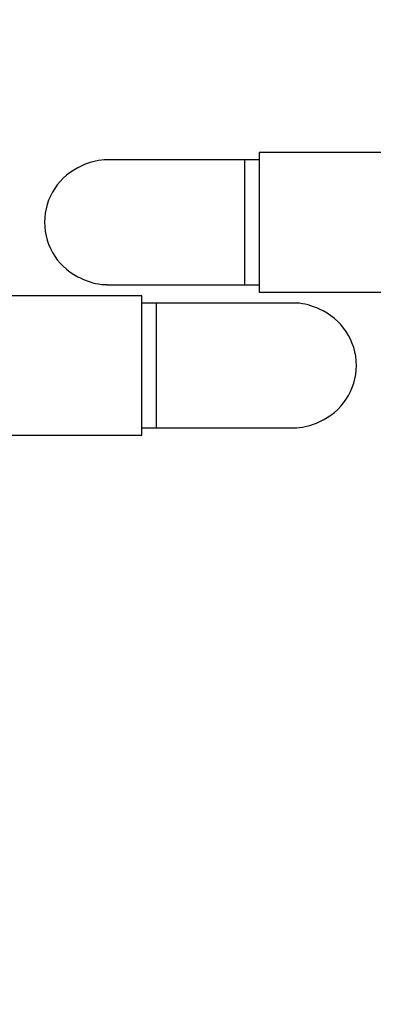
# Paper-space layout 'Layout1' of a CAD drawing. Units: millimetres. Extents: x 0 to 1877, y 0 to 2366.
# Drawn here: x 779 to 827, y 788 to 922 of the extents above; entities that cross this region are included whole.
import ezdxf
from ezdxf import colors
from ezdxf.entities.mleader import LeaderData, LeaderLine
from ezdxf.math import Vec2, Vec3

# ---------------------------------------------------------------- set-up
doc = ezdxf.new("R2010")
doc.units = ezdxf.units.MM
doc.layers.add('DV5_Défaut', color=7, linetype='Continuous')
doc.layers.add('Défaut', color=7, linetype='Continuous')

# ---------------------------------------------------------------- blocks, each defined once
blk = doc.blocks.new('_DOT')
at = {"color": 0}
blk.add_line((0, 0), (-1, 0), dxfattribs=at)
at = {"color": 0, "const_width": 0.333}
blk.add_lwpolyline([(-0.1665, 0, 1), (0.1665, 0, 1)], format="xyb", close=True, dxfattribs=at)
blk = doc.blocks.new('SE4')
at = {"layer": 'DV5_Défaut', "color": 7, "linetype": 'Continuous'}
for p, q in [((809.8, 902.97), (791.04, 902.97)), ((809.8, 902.97), (809.8, 885.97)), ((811.8, 902.97), (809.8, 902.97)), ((811.8, 903.97), (811.8, 884.97)), ((829.8, 903.97), (811.8, 903.97)), ((791.04, 885.97), (809.8, 885.97)), ((809.8, 885.97), (811.8, 885.97)), ((795.8, 884.47), (777.8, 884.47)), ((795.8, 865.47), (795.8, 884.47)), ((811.8, 884.97), (829.8, 884.97)), ((797.8, 883.47), (795.8, 883.47)), ((797.8, 866.47), (797.8, 883.47)), ((816.56, 883.47), (797.8, 883.47)), ((777.8, 865.47), (795.8, 865.47)), ((795.8, 866.47), (797.8, 866.47)), ((797.8, 866.47), (816.56, 866.47))]:
    blk.add_line(p, q, dxfattribs=at)
for centre, radius, start, end in [((791.26, 894.71), 8.28, 93.9186, 115.8148), ((790.97, 894.73), 8.24, 89.3838, 91.914), ((790.9, 894.47), 8.34, 112.925, 247.075), ((791.26, 894.24), 8.28, 244.1852, 266.0814), ((790.97, 894.22), 8.24, 268.086, 270.8923), ((816.63, 875.23), 8.24, 88.086, 90.8923), ((816.34, 875.21), 8.28, 64.1852, 86.0814), ((816.7, 874.97), 8.34, 292.925, 67.075), ((816.34, 874.74), 8.28, 273.9186, 295.8148), ((816.63, 874.72), 8.24, 269.3838, 271.914)]:
    blk.add_arc(centre, radius, start, end, dxfattribs=at)

psp = doc.layouts.get("Layout1")

# ---------------------------------------------------------------- block references
at = {"layer": 'Défaut'}
psp.add_blockref('SE4', (0, 0), dxfattribs=at)

# ---------------------------------------------------------------- leaders
at = {"layer": 'Défaut', "color": 7, "linetype": 'Continuous'}
ml = psp.add_multileader_mtext('Standard', dxfattribs=at)
ml.set_content('{\\pxsm0.9;\\fSolid Edge ISO|b1||i0||c0|p34;\\W1.;17/06/2016\\P}', color=256)
ml.set_leader_properties()
ml.set_arrow_properties(name='DOT')
ml.build(insert=Vec2(0, 0))
ml.multileader.update_dxf_attribs({"leader_type": 0, "dogleg_length": 0, "arrow_head_size": 12})
ctx = ml.context
ctx.base_point, ctx.char_height, ctx.arrow_head_size, ctx.landing_gap_size = Vec3(1777.45, 2359.25), 12, 12, 4.2
notes = []
notes.append((ctx, [(0, (0, 0, 0), (0, 0), (1, 0), 1, [])]))
ctx.mtext.insert = Vec3(1781.65, 2365.37)
for ctx, leaders in notes:
    for number, flags, end, landing, length, lines in leaders:
        leader = LeaderData()
        leader.index, (leader.has_last_leader_line, leader.has_dogleg_vector, leader.attachment_direction) = number, flags
        leader.last_leader_point, leader.dogleg_vector, leader.dogleg_length = Vec3(end), Vec3(landing), length
        for number, points, colour, breaks in lines:
            line = LeaderLine()
            line.index, line.vertices, line.color, line.breaks = number, Vec3.list(points), colors.encode_raw_color(colour), breaks
            leader.lines.append(line)
        ctx.leaders.append(leader)

doc.saveas('drawing.dxf')
